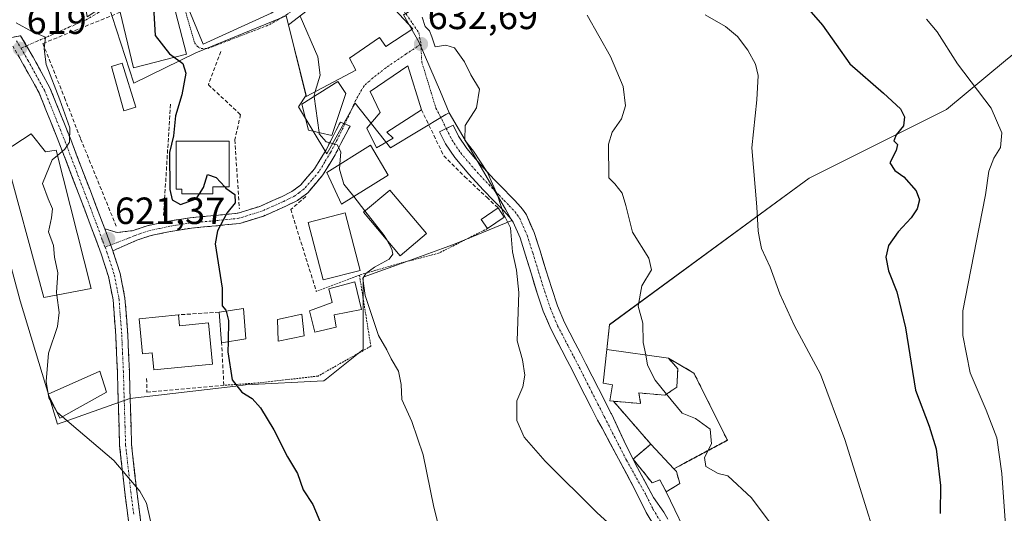
# Model space of a CAD drawing. Units: metres. Extents: x 579944 to 583374, y 4747404 to 4749758.
# Drawn here: x 580085 to 580345, y 4748446 to 4748576 of the extents above; entities that cross this region are included whole.
import ezdxf
from ezdxf.enums import TextEntityAlignment as Align

# ---------------------------------------------------------------- set-up
doc = ezdxf.new("R2010")
doc.units = ezdxf.units.M
doc.header["$MEASUREMENT"] = 0
for name, pattern in [('TRAZO_Y_PUNTO', [1, 0.5, -0.25, 0, -0.25]), ('TRAZOS', [0.75, 0.5, -0.25]), ('TRAZOSX2', [1.5, 1, -0.5])]:
    doc.linetypes.add(name, pattern=pattern)
for name, color, linetype, lineweight in [('Alambrada', 19, 'TRAZOS', 0), ('Camino', 19, 'TRAZOSX2', 0), ('Camino Cxs', 19, 'Continuous', 0), ('Camino eje', 19, 'TRAZO_Y_PUNTO', 0), ('Carátula', 7, 'Continuous', 5), ('Cementerio', 135, 'TRAZOSX2', 0), ('Cementerio Cxs', 135, 'Continuous', 0), ('Curva de nivel maestra', 36, 'Continuous', 30), ('Curva de nivel normal', 36, 'Continuous', 0), ('Edificación', 1, 'Continuous', 13), ('Edificación Cxs', 1, 'Continuous', 13), ('Edificación ligera', 1, 'Continuous', 0), ('Edificación ligera Cxs', 1, 'Continuous', 0), ('Edificación religiosa', 2, 'Continuous', 13), ('Edificación religiosa Cxs', 2, 'Continuous', 13), ('Muro lineal', 1, 'TRAZOSX2', 13), ('Núcleo urbano CxS', 19, 'Continuous', 0), ('Obra de contención lineal', 1, 'TRAZOSX2', 13), ('Pastizal CxS', 92, 'Continuous', 0), ('Pista', 135, 'Continuous', 13), ('Pista Cxs', 135, 'Continuous', 0), ('Pista eje', 135, 'TRAZO_Y_PUNTO', 0), ('Prado CxS', 92, 'Continuous', 0), ('Punto de cota en terreno', 7, 'Continuous', 0), ('Rótulo de punto de cota en terreno', 19, 'Continuous', 0), ('Seto lineal', 92, 'TRAZOSX2', 0), ('Vía urbana eje', 5, 'TRAZO_Y_PUNTO', 0)]:
    doc.layers.add(name, color=color, linetype=linetype, lineweight=lineweight)
doc.styles.add('Arial', font='txt', dxfattribs={"height": 0.2})

# ---------------------------------------------------------------- blocks, each defined once
blk = doc.blocks.new('*U153')
at = {"layer": 'Prado CxS', "color": 92, "linetype": 'Continuous', "lineweight": 0}
for points in [[(580068.3307, 4748565.1351, 617.755), (580085.4073, 4748501.9997, 618.7479), (580095.2417, 4748469.3951, 619.3178), (580114.3863, 4748476.1249, 622.4122), (580142.3559, 4748479.4409, 624.9592), (580144.9219, 4748479.7453, 625.1205), (580165.6229, 4748480.7817, 627.8821), (580166.2987, 4748481.3221, 628.0977), (580175.9733, 4748489.0595, 629.4102), (580175.9733, 4748489.9863, 629.426), (580175.9733, 4748503.3427, 630.2757), (580175.9733, 4748508.2085, 630.3631), (580188.2035, 4748512.6325, 631.6564), (580196.9969, 4748515.8133, 632.512), (580200.2953, 4748517.0063, 632.7672), (580215.3031, 4748523.2157, 635.2871), (580213.5849, 4748526.1691, 635.2397), (580206.8935, 4748537.6699, 634.8861), (580198.7427, 4748551.6789, 634.4279), (580196.3931, 4748557.1515, 634.1474), (580190.7887, 4748570.2053, 633.8588), (580186.6967, 4748577.5165, 633.0622)], [(580345.6915, 4748565.4545, 657.3664), (580330.1325, 4748552.4881, 652.3192), (580293.8279, 4748534.3375, 648.6366), (580241.124, 4748495.6566, 639.4349), (580240.3501, 4748489.1201, 639.2976), (580239.4201, 4748480.1801, 639.029), (580241.9201, 4748479.7501, 639.4089), (580241.2101, 4748475.4901, 638.9942), (580242.1401, 4748475.4101, 639.0814), (580252.0201, 4748464.0701, 638.9952), (580247.3101, 4748460.1501, 637.6728), (580252.3701, 4748453.8201, 637.4964), (580254.3701, 4748454.6901, 637.7741), (580256.1001, 4748451.5001, 637.4697), (580269.5923, 4748423.2989, 636.6868), (580292.3883, 4748423.2985, 639.8), (580321.2207, 4748394.5673, 643.0817), (580374.1479, 4748369.6711, 649.8109)]]:
    blk.add_polyline3d(points, dxfattribs=at)
blk = doc.blocks.new('*U256')
at = {"layer": 'Curva de nivel normal', "color": 36, "linetype": 'Continuous', "lineweight": 0}
blk.add_polyline3d([(580346.25, 4748435.27, 655), (580344.72, 4748456.33, 655), (580343.42, 4748465.77, 655), (580340.64, 4748473.02, 655), (580336.37, 4748482.89, 655), (580334.41, 4748492.79, 655), (580334.48, 4748499.28, 655), (580338.72, 4748521.4, 655), (580340.43, 4748529.98, 655), (580341.35, 4748536.27, 655), (580342.65, 4748539.65, 655), (580344.41, 4748542.44, 655), (580344.76, 4748546.39, 655), (580341.92, 4748552.87, 655), (580333.02, 4748564.57, 655), (580327.68, 4748573.09, 655), (580324.84, 4748576.39, 655)], dxfattribs=at)
blk = doc.blocks.new('*U266')
at = {"layer": 'Curva de nivel maestra', "color": 36, "linetype": 'Continuous', "lineweight": 30}
blk.add_polyline3d([(580292.54, 4748580.4, 650), (580297.39, 4748574.77, 650), (580304.6, 4748564.56, 650), (580313.48, 4748556.86, 650), (580317.96, 4748552.67, 650), (580319.04, 4748550.62, 650), (580318.77, 4748548.21, 650), (580316.84, 4748545.84, 650), (580316.23, 4748544.28, 650), (580317.22, 4748543.24, 650), (580316.82, 4748541.67, 650), (580315.15, 4748538.4, 650), (580316.45, 4748536.37, 650), (580318.86, 4748534.75, 650), (580322.12, 4748531.04, 650), (580322.96, 4748528.66, 650), (580322.42, 4748526.29, 650), (580320.77, 4748523.86, 650), (580317.38, 4748520.22, 650), (580314.83, 4748516.56, 650), (580314.11, 4748513.52, 650), (580314.84, 4748509.88, 650), (580317, 4748504.37, 650), (580319.28, 4748494.8, 650), (580321.97, 4748478.32, 650), (580325.51, 4748468.86, 650), (580327.38, 4748462.86, 650), (580328.56, 4748453.16, 650), (580328.48, 4748445.74, 650)], dxfattribs=at)
blk = doc.blocks.new('5PATER')
at = {"layer": 'Carátula', "linetype": 'Continuous', "lineweight": 5}
h = blk.add_hatch(color=250, dxfattribs=at)
edge = h.paths.add_edge_path()
edge.add_ellipse((0, 0.01), major_axis=(-1.33, -1.34), ratio=0.999422, start_angle=0, end_angle=360)

msp = doc.modelspace()

# ---------------------------------------------------------------- linework, layer by layer
at = {"layer": 'Alambrada', "color": 19, "linetype": 'TRAZOS', "lineweight": 0}
for points in [[(580208.85, 4748521.06, 633.27), (580195.93, 4748514.54, 632.18), (580188.96, 4748512.72, 631.4), (580186.53, 4748512.11, 631.04), (580175, 4748508.77, 629.82)], [(580175, 4748508.77, 629.82), (580178.03, 4748489.96, 629.2), (580164.07, 4748482.07, 627.25), (580148.29, 4748480.25, 625.38), (580139.19, 4748479.64, 624.53)], [(580175, 4748508.77, 629.82), (580163.62, 4748504.44, 628.6)]]:
    msp.add_polyline3d(points, dxfattribs=at)
at = {"layer": 'Camino', "color": 19, "linetype": 'TRAZOSX2', "lineweight": 0}
for points in [[(580083.83, 4748571.7), (580085.48, 4748572.03), (580087.05, 4748569.33)], [(580114.64, 4748438.97), (580113.01, 4748451.33), (580111.65, 4748463.73), (580111.34, 4748473.49), (580111.05, 4748483.26), (580110.64, 4748492.74), (580109.92, 4748502.22), (580108.71, 4748508.4), (580106.75, 4748514.41), (580103.89, 4748522.15), (580100.97, 4748529.87), (580095.79, 4748543.42), (580090.37, 4748556.91), (580086.03, 4748564.78), (580083.4, 4748569.3)], [(580087.05, 4748569.33), (580088.79, 4748566.34), (580093.24, 4748558.27), (580098.74, 4748544.58), (580103.93, 4748530.99), (580106.86, 4748523.26), (580107.71, 4748520.96)], [(580107.71, 4748520.96), (580111, 4748520), (580115.23, 4748520.53), (580118.93, 4748521.81), (580124.62, 4748523.01), (580130.3, 4748523.93), (580136.78, 4748524.49), (580142.89, 4748525.13), (580148.67, 4748526.93), (580154.42, 4748529.47), (580157.19, 4748530.86), (580159.47, 4748532.54), (580163.15, 4748536.84), (580166.19, 4748541.85), (580169.57, 4748548.43), (580169.99, 4748549.19), (580171.19, 4748548.7)], [(580171.19, 4748548.7), (580172.57, 4748548.14), (580172.01, 4748547.18), (580168.59, 4748540.51), (580165.38, 4748535.23), (580161.35, 4748530.51), (580158.63, 4748528.5), (580155.59, 4748526.99), (580149.64, 4748524.35), (580143.45, 4748522.43), (580137.05, 4748521.75), (580130.64, 4748521.2), (580125.13, 4748520.31), (580119.67, 4748519.15), (580116.22, 4748517.96), (580113.05, 4748516.61), (580109.83, 4748515.17)], [(580109.83, 4748515.17), (580111.78, 4748509.2), (580113.06, 4748502.64), (580113.8, 4748492.93), (580114.22, 4748483.38), (580114.51, 4748473.59), (580114.82, 4748463.96), (580116.16, 4748451.71), (580117.81, 4748439.23)]]:
    msp.add_lwpolyline(points, dxfattribs=at)
at = {"layer": 'Camino Cxs', "color": 19, "linetype": 'Continuous', "lineweight": 0}
msp.add_lwpolyline([(580107.71, 4748520.96), (580109.83, 4748515.17)], dxfattribs=at)
msp.add_lwpolyline([(580107.71, 4748520.96), (580109.83, 4748515.17)], dxfattribs=at)
for points in [[(580082.2, 4748571.37, 618.97), (580085.48, 4748572.03, 619.37), (580087.14, 4748569.19, 619.13), (580088.79, 4748566.34, 619.25), (580091.02, 4748562.31, 619.32), (580093.24, 4748558.27, 619.71), (580095.07, 4748553.71, 619.68), (580096.91, 4748549.14, 619.78), (580098.74, 4748544.58, 620.29), (580100.47, 4748540.05, 620.45), (580102.2, 4748535.52, 620.53), (580103.93, 4748530.99, 620.81), (580105.4, 4748527.13, 620.79), (580106.86, 4748523.26, 620.99), (580107.71, 4748520.96, 621.19), (580107.71, 4748520.96, 621.19), (580108.77, 4748518.07, 621.32), (580109.83, 4748515.17, 621.44), (580110.81, 4748512.19, 621.55), (580111.78, 4748509.2, 621.76), (580112.42, 4748505.92, 622.1), (580113.06, 4748502.64, 622.38), (580113.43, 4748497.79, 622.38), (580113.8, 4748492.93, 622.2), (580114.01, 4748488.16, 622.19), (580114.22, 4748483.38, 622.11), (580114.37, 4748478.49, 621.92), (580114.51, 4748473.59, 621.92), (580114.67, 4748468.78, 621.53), (580114.82, 4748463.96, 621), (580115.27, 4748459.88, 620.61), (580115.71, 4748455.79, 620.22), (580116.16, 4748451.71, 619.84), (580116.71, 4748447.55, 619.5), (580117.26, 4748443.39, 619.25)], [(580114.1, 4748443.09, 618.74), (580113.55, 4748447.21, 619.01), (580113.01, 4748451.33, 619.34), (580112.56, 4748455.46, 619.73), (580112.1, 4748459.6, 620.15), (580111.65, 4748463.73, 620.63), (580111.5, 4748468.61, 621.22), (580111.34, 4748473.49, 621.63), (580111.2, 4748478.38, 621.69), (580111.05, 4748483.26, 621.99), (580110.85, 4748488, 622), (580110.64, 4748492.74, 621.87), (580110.28, 4748497.48, 621.8), (580109.92, 4748502.22, 621.8), (580109.32, 4748505.31, 621.7), (580108.71, 4748508.4, 621.51), (580107.73, 4748511.41, 621.39), (580106.75, 4748514.41, 621.29), (580105.32, 4748518.28, 621.06), (580103.89, 4748522.15, 620.84), (580102.43, 4748526.01, 620.7), (580100.97, 4748529.87, 620.51), (580099.24, 4748534.39, 620.43), (580097.52, 4748538.9, 620.43), (580095.79, 4748543.42, 619.56), (580093.98, 4748547.92, 619.55), (580092.18, 4748552.41, 619.51), (580090.37, 4748556.91, 619.27), (580088.2, 4748560.85, 619.09), (580086.03, 4748564.78, 618.87), (580084.72, 4748567.04, 618.77)]]:
    msp.add_polyline3d(points, dxfattribs=at)
msp.add_polyline3d([(580109.83, 4748515.17, 621.44), (580108.77, 4748518.07, 621.32), (580107.71, 4748520.96, 621.19), (580111, 4748520, 621.53), (580115.23, 4748520.53, 622), (580118.93, 4748521.81, 622.43), (580121.78, 4748522.41, 622.72), (580124.62, 4748523.01, 623.26), (580127.46, 4748523.47, 623.72), (580130.3, 4748523.93, 624.17), (580133.54, 4748524.21, 624.52), (580136.78, 4748524.49, 624.77), (580139.84, 4748524.81, 624.93), (580142.89, 4748525.13, 625.43), (580145.78, 4748526.03, 626.59), (580148.67, 4748526.93, 627.37), (580151.55, 4748528.2, 627.68), (580154.42, 4748529.47, 627.99), (580157.19, 4748530.86, 628.38), (580159.47, 4748532.54, 628.73), (580161.31, 4748534.69, 629), (580163.15, 4748536.84, 629.22), (580164.67, 4748539.35, 629.39), (580166.19, 4748541.85, 629.66), (580167.88, 4748545.14, 630.05), (580169.57, 4748548.43, 630.38), (580169.99, 4748549.19, 630.44), (580172.57, 4748548.14, 630.74), (580172.01, 4748547.18, 630.52), (580170.3, 4748543.85, 630.09), (580168.59, 4748540.51, 629.81), (580166.99, 4748537.87, 629.4), (580165.38, 4748535.23, 629.23), (580163.37, 4748532.87, 629), (580161.35, 4748530.51, 628.6), (580158.63, 4748528.5, 628.16), (580155.59, 4748526.99, 627.91), (580152.62, 4748525.67, 627.71), (580149.64, 4748524.35, 627.16), (580146.55, 4748523.39, 626.17), (580143.45, 4748522.43, 625.76), (580140.25, 4748522.09, 625.26), (580137.05, 4748521.75, 624.97), (580133.85, 4748521.48, 624.62), (580130.64, 4748521.2, 624.27), (580127.89, 4748520.76, 623.96), (580125.13, 4748520.31, 623.53), (580122.4, 4748519.73, 622.96), (580119.67, 4748519.15, 622.53), (580116.22, 4748517.96, 622.12), (580113.05, 4748516.61, 621.78), (580109.83, 4748515.17, 621.44)], close=True, dxfattribs=at)
at = {"layer": 'Camino eje', "color": 19, "linetype": 'TRAZO_Y_PUNTO', "lineweight": 0}
for points in [[(580084.42, 4748570.7), (580085.59, 4748568.69)], [(580085.59, 4748568.69), (580087.41, 4748565.56), (580091.81, 4748557.59), (580097.27, 4748544), (580099.86, 4748537.21), (580102.45, 4748530.43), (580103.91, 4748526.57), (580105.38, 4748522.71), (580107.23, 4748517.69), (580107.79, 4748516.14)], [(580171.19, 4748548.7), (580169.1, 4748544.52), (580167.39, 4748541.18), (580165.87, 4748538.68), (580164.27, 4748536.04), (580162.43, 4748533.89), (580160.41, 4748531.53), (580159.05, 4748530.52), (580157.91, 4748529.68), (580156.39, 4748528.93), (580155.01, 4748528.23), (580152.13, 4748526.96), (580149.16, 4748525.64), (580146.27, 4748524.74), (580143.17, 4748523.78), (580139.97, 4748523.44), (580136.92, 4748523.12), (580130.47, 4748522.57), (580124.88, 4748521.66), (580122.15, 4748521.08), (580119.3, 4748520.48), (580115.73, 4748519.25), (580114.14, 4748518.57), (580109.27, 4748516.71)], [(580109.27, 4748516.71), (580107.79, 4748516.14)], [(580107.79, 4748516.14), (580108.29, 4748514.79), (580110.25, 4748508.8), (580110.89, 4748505.52), (580111.49, 4748502.43), (580112.22, 4748492.84), (580112.43, 4748488.06), (580112.64, 4748483.32), (580112.93, 4748473.54), (580113.08, 4748468.73), (580113.24, 4748463.85), (580114.59, 4748451.52), (580115.4, 4748445.34)]]:
    msp.add_lwpolyline(points, dxfattribs=at)
at = {"layer": 'Cementerio', "color": 135, "linetype": 'TRAZOSX2', "lineweight": 0}
msp.add_polyline3d([(580256.1, 4748451.5, 637.61), (580259.68, 4748453.65, 638.31), (580258.77, 4748456.86, 638.9), (580258.1, 4748457.57, 639.01), (580272.25, 4748465.11, 640.78), (580263.39, 4748482.86, 641.3), (580256.64, 4748486.79, 640.71), (580259.15, 4748484.02, 640.94), (580258.89, 4748479.16, 640.33), (580255.71, 4748477.02, 639.99), (580248.8, 4748477.62, 639.57), (580249.3, 4748474.81, 639.69), (580242.14, 4748475.41, 638.85), (580252.02, 4748464.07, 639.28), (580247.31, 4748460.15, 637.91), (580252.37, 4748453.82, 637.54), (580254.37, 4748454.69, 637.91), (580256.1, 4748451.5, 637.61)], dxfattribs=at)
at = {"layer": 'Cementerio Cxs', "color": 135, "linetype": 'Continuous', "lineweight": 0}
msp.add_polyline3d([(580256.1, 4748451.5, 637.61), (580254.37, 4748454.69, 637.91), (580252.37, 4748453.82, 637.54), (580247.31, 4748460.15, 637.91), (580252.02, 4748464.07, 639.28), (580242.14, 4748475.41, 638.85), (580249.3, 4748474.81, 639.69), (580248.8, 4748477.62, 639.57), (580255.71, 4748477.02, 639.99), (580258.89, 4748479.16, 640.33), (580259.15, 4748484.02, 640.94), (580256.64, 4748486.79, 640.71), (580263.39, 4748482.86, 641.3), (580272.25, 4748465.11, 640.78), (580258.1, 4748457.57, 639.01), (580258.77, 4748456.86, 638.9), (580259.68, 4748453.65, 638.31), (580256.1, 4748451.5, 637.61)], close=True, dxfattribs=at)
at = {"layer": 'Curva de nivel maestra', "color": 36, "linetype": 'Continuous', "lineweight": 30}
for points in [[(580121.63, 4748581.89, 625), (580120.73, 4748578.1, 625), (580121.06, 4748572.09, 625), (580124.86, 4748567.22, 625), (580126.1, 4748566.33, 625)], [(580126.1, 4748566.33, 625), (580128.35, 4748564.71, 625), (580129.12, 4748562.15, 625), (580128.09, 4748556.38, 625), (580126.4, 4748550.84, 625), (580125.89, 4748545.59, 625), (580124.86, 4748541.16, 625), (580124.93, 4748531.37, 625), (580125.57, 4748528.69, 625), (580127.69, 4748527.44, 625), (580131.87, 4748528.88, 625), (580132.72, 4748530.23, 625)], [(580132.72, 4748530.23, 625), (580133.8, 4748531.94, 625), (580134.86, 4748535.34, 625), (580137.17, 4748534.57, 625), (580139.45, 4748532.05, 625)], [(580139.45, 4748532.05, 625), (580139.72, 4748531.75, 625), (580142.08, 4748530.02, 625), (580142.18, 4748527.82, 625), (580139.95, 4748525.09, 625), (580137.47, 4748520.48, 625), (580136.88, 4748517.06, 625), (580138.71, 4748505.32, 625), (580138.77, 4748500.62, 625), (580139.74, 4748499.45, 625), (580139.79, 4748499.25, 625)], [(580139.79, 4748499.25, 625), (580140.42, 4748496.76, 625), (580140.32, 4748491.14, 625)], [(580140.32, 4748491.14, 625), (580140.28, 4748488.52, 625), (580141.38, 4748481.1, 625), (580143.96, 4748477.84, 625), (580146.64, 4748476.13, 625), (580148.88, 4748473.65, 625), (580152.43, 4748467.83, 625), (580156, 4748460.7, 625), (580158.64, 4748456.34, 625), (580160.17, 4748452.04, 625), (580162.74, 4748448.1, 625), (580167.13, 4748437.69, 625)]]:
    msp.add_polyline3d(points, dxfattribs=at)
at = {"layer": 'Curva de nivel normal', "color": 36, "linetype": 'Continuous', "lineweight": 0}
for points in [[(580159.31, 4748577.22, 630), (580164.04, 4748566.42, 630), (580164.66, 4748561.58, 630), (580163.35, 4748557.27, 630)], [(580191.6, 4748576.97, 635), (580192.42, 4748574.45, 635), (580193.56, 4748573.3, 635), (580194.18, 4748571.72, 635), (580195.04, 4748569.12, 635), (580197.84, 4748569.54, 635), (580200.11, 4748568.81, 635), (580202.74, 4748565.11, 635), (580204.48, 4748561.67, 635), (580206.78, 4748557.9, 635), (580205.96, 4748552.98, 635), (580202.95, 4748548.3, 635), (580202.82, 4748544.38, 635), (580205.14, 4748541.55, 635), (580208.88, 4748535.91, 635), (580211.5, 4748529.88, 635), (580213.09, 4748524.97, 635), (580214.96, 4748521.24, 635), (580215.48, 4748514.87, 635), (580216.48, 4748510.07, 635), (580217.14, 4748504.19, 635), (580216.7, 4748491.41, 635), (580218.08, 4748486.38, 635), (580218.74, 4748482.35, 635), (580218.18, 4748479.22, 635), (580216.64, 4748475.53, 635), (580216.58, 4748470.3, 635), (580218.53, 4748465.9, 635), (580224.09, 4748459.6, 635), (580237.83, 4748445.96, 635), (580249.88, 4748435.01, 635)], [(580235.17, 4748577.44, 640), (580241.36, 4748566.52, 640), (580244.74, 4748558.6, 640), (580245.3, 4748553.51, 640), (580244.28, 4748550.02, 640), (580241.77, 4748546.56, 640), (580240.82, 4748543.39, 640), (580240.89, 4748534.45, 640), (580242.5, 4748532.91, 640), (580244.4, 4748530.37, 640), (580245.4, 4748527.16, 640), (580247.18, 4748520.08, 640), (580251.52, 4748513.23, 640), (580252.19, 4748510.12, 640), (580249.59, 4748505.92, 640), (580248.63, 4748500.52, 640), (580249.93, 4748496.04, 640), (580250.02, 4748490.94, 640), (580250.65, 4748487.65, 640)], [(580266.36, 4748577.5, 645), (580271.76, 4748574.44, 645), (580274.87, 4748571.86, 645), (580277.68, 4748568.19, 645), (580279.63, 4748564.52, 645), (580280.4, 4748561.52, 645), (580280.04, 4748555.08, 645), (580278.71, 4748542.42, 645), (580280.06, 4748526.77, 645), (580280.33, 4748520.37, 645), (580280.75, 4748518.42, 645), (580281.26, 4748515.79, 645), (580283.56, 4748510.88, 645), (580286.12, 4748503.84, 645), (580290, 4748495.37, 645), (580296.85, 4748482.56, 645), (580303.28, 4748465.32, 645), (580316.23, 4748423.94, 645)], [(580084.28, 4748575.42, 620), (580088.44, 4748573.16, 620), (580092.02, 4748571.64, 620), (580091.73, 4748568.52, 620), (580092.28, 4748564.45, 620), (580095.84, 4748555.1, 620), (580098.45, 4748547.66, 620), (580098.38, 4748543.93, 620), (580097.18, 4748542.04, 620), (580095.23, 4748540.39, 620)], [(580163.35, 4748557.27, 630), (580163.02, 4748556.19, 630), (580163.05, 4748555.98, 630)], [(580163.05, 4748555.98, 630), (580164.34, 4748546.44, 630)], [(580164.34, 4748546.44, 630), (580164.38, 4748546.12, 630), (580166.26, 4748543.96, 630), (580169.11, 4748543.17, 630), (580170.09, 4748541.37, 630), (580169.87, 4748538.09, 630)], [(580095.23, 4748540.39, 620), (580093.82, 4748539.19, 620), (580091.24, 4748532.96, 620), (580092.8, 4748528.94, 620), (580093.95, 4748526.3, 620), (580093.67, 4748523.86, 620), (580092.83, 4748520.23, 620), (580094.16, 4748516.59, 620), (580094.44, 4748513.47, 620), (580095.32, 4748509.36, 620), (580095, 4748504.12, 620), (580095.08, 4748503.48, 620)], [(580169.87, 4748538.09, 630), (580169.79, 4748536.79, 630), (580170.91, 4748532.78, 630), (580173.49, 4748529.5, 630)], [(580173.49, 4748529.5, 630), (580176.47, 4748525.72, 630)], [(580176.47, 4748525.72, 630), (580181.56, 4748519.26, 630), (580182.23, 4748518.06, 630)], [(580182.23, 4748518.06, 630), (580183.56, 4748515.65, 630), (580183.83, 4748514.3, 630), (580182.84, 4748512.96, 630), (580178.95, 4748510.83, 630), (580176.72, 4748509.21, 630), (580175.93, 4748507.88, 630), (580176.54, 4748503.41, 630), (580180.03, 4748492.78, 630), (580182.26, 4748488.97, 630), (580183.44, 4748486.63, 630), (580185.36, 4748483.39, 630), (580186.02, 4748479.87, 630), (580186.25, 4748475.87, 630), (580188.84, 4748470.11, 630), (580191.81, 4748461.22, 630), (580194.65, 4748447.45, 630), (580198.33, 4748432.7, 630)], [(580095.08, 4748503.48, 620), (580095.69, 4748498.87, 620), (580095.24, 4748495.19, 620), (580092.87, 4748488.12, 620), (580092.22, 4748480.61, 620), (580092.93, 4748476.29, 620), (580094.67, 4748473.35, 620)], [(580250.65, 4748487.65, 640), (580251.16, 4748484.94, 640), (580253.16, 4748480.98, 640), (580256.15, 4748477.32, 640)], [(580256.15, 4748477.32, 640), (580260.25, 4748472.29, 640), (580263.79, 4748470.83, 640), (580267.69, 4748468.05, 640), (580268.08, 4748464.19, 640), (580266.22, 4748460.52, 640), (580266.54, 4748458.13, 640), (580269.81, 4748456.29, 640), (580272.35, 4748455.73, 640), (580278.57, 4748449.86, 640), (580283.28, 4748443.64, 640)], [(580094.67, 4748473.35, 620), (580095.16, 4748472.53, 620), (580096.56, 4748471.33, 620)], [(580096.56, 4748471.33, 620), (580110.1, 4748459.8, 620), (580117.02, 4748451.66, 620), (580118.76, 4748448.46, 620), (580120.73, 4748439.81, 620)]]:
    msp.add_polyline3d(points, dxfattribs=at)
at = {"layer": 'Edificación', "color": 1, "linetype": 'Continuous', "lineweight": 13}
for points in [[(580151.73, 4748578, 628.91), (580133.73, 4748569.75, 625.72), (580127.62, 4748584.56, 625.79), (580147.21, 4748593.26, 629), (580141.71, 4748600.38, 629.02), (580139.46, 4748607.61, 629.67), (580152.6, 4748615.72, 631.39), (580158.01, 4748611.01, 632.23), (580168.17, 4748596.74, 632.89), (580158.64, 4748590.36, 631.38), (580162.46, 4748584.81, 631.07), (580151.73, 4748578, 628.91)], [(580189.14, 4748573.88, 633.7), (580181.98, 4748569.19, 631.88), (580180.28, 4748571.58, 632.07), (580172.35, 4748566.07, 630.88), (580174.07, 4748562.88, 630.84), (580160.9, 4748555.99, 629.64), (580156.28, 4748574.89, 629.28), (580174.89, 4748589.25, 633.07), (580189.14, 4748573.88, 633.7)], [(580129.36, 4748567.18, 625.27), (580115.28, 4748563.51, 623.67), (580111.8, 4748578.23, 623.24), (580111.57, 4748579.19, 623.27), (580125.23, 4748582.85, 625.37), (580129.36, 4748567.18, 625.27)], [(580183.94, 4748544.94, 631.61), (580179.55, 4748542.38, 631.33), (580176.96, 4748547.57, 631.61), (580180.48, 4748551.73, 631.38), (580177.89, 4748557.32, 630.97), (580187.8, 4748564.1, 632.18), (580191.41, 4748552.47, 633.01), (580182.26, 4748546.51, 631.57), (580183.94, 4748544.94, 631.61)], [(580171.42, 4748556.72, 630.66), (580167.71, 4748545.65, 630.08), (580161.58, 4748547.09, 629.62), (580159.76, 4748553.93, 629.46), (580169.3, 4748559.89, 630.5), (580171.42, 4748556.72, 630.66)], [(580088.26, 4748546.07, 619.2), (580092.05, 4748541.32, 619.43), (580094.87, 4748541.81, 619.72), (580104.1, 4748505.22, 621.3), (580091.62, 4748502.81, 619.39), (580081.12, 4748541.38, 618.36), (580088.26, 4748546.07, 619.2)], [(580136.31, 4748532.05, 624.89), (580136.31, 4748530.23, 624.63), (580128.12, 4748530.23, 625.07), (580128.12, 4748531.45, 625.13), (580126.6, 4748531.45, 625.15), (580126.6, 4748544.19, 625.28), (580140.56, 4748544.19, 626.1), (580140.56, 4748532.05, 625.65), (580136.31, 4748532.05, 624.89)], [(580182.62, 4748535.17, 631.47), (580170.28, 4748527.51, 629.5), (580166.39, 4748535.9, 629.29), (580177.92, 4748543.14, 631.1), (580182.62, 4748535.17, 631.47)], [(580192.73, 4748519.71, 632.06), (580185.77, 4748513.85, 630.8), (580176.06, 4748525.38, 629.8), (580183.02, 4748531.24, 631.45), (580192.73, 4748519.71, 632.06)], [(580175.19, 4748510.01, 629.79), (580165.44, 4748507.47, 629.08), (580161.5, 4748522.65, 627.71), (580171.25, 4748525.18, 629.49), (580175.19, 4748510.01, 629.79)], [(580168.85, 4748495.04, 628.75), (580163.21, 4748493.66, 628.3), (580161.82, 4748499.29, 628.35), (580167.83, 4748501.49, 628.97), (580166.92, 4748505.12, 629.14), (580173.76, 4748506.94, 629.66), (580175.6, 4748499.71, 629.43), (580168.35, 4748498.26, 628.84), (580168.85, 4748495.04, 628.75)], [(580145.04, 4748491.88, 625.69), (580138.58, 4748490.87, 624.61), (580137.92, 4748498.96, 624.73), (580144.38, 4748499.97, 625.77), (580145.04, 4748491.88, 625.69)], [(580127.17, 4748498.26, 623.68), (580127.45, 4748495.36, 623.46), (580135.13, 4748496.11, 624.12), (580136.2, 4748485.23, 623.7), (580120.73, 4748483.72, 622.78), (580120.25, 4748488.24, 622.61), (580117.7, 4748487.99, 622.37), (580116.79, 4748497.24, 622.84), (580127.17, 4748498.26, 623.68)], [(580160.4, 4748492.75, 627.9), (580153.56, 4748491.32, 626.75), (580153.39, 4748496.99, 627.02), (580159.82, 4748498.41, 628.09), (580160.4, 4748492.75, 627.9)], [(580108.19, 4748477.79, 621.44), (580095.82, 4748470.92, 619.59), (580092.8, 4748477.32, 619.4), (580106.39, 4748483.4, 621.3), (580108.19, 4748477.79, 621.44)], [(580258.77, 4748456.86, 638.9), (580259.68, 4748453.65, 638.31), (580256.1, 4748451.5, 637.61), (580254.37, 4748454.69, 637.91), (580252.37, 4748453.82, 637.54), (580247.31, 4748460.15, 637.91), (580252.02, 4748464.07, 639.28), (580258.1, 4748457.57, 639.01), (580258.77, 4748456.86, 638.9)]]:
    msp.add_polyline3d(points, dxfattribs=at)
at = {"layer": 'Edificación Cxs', "color": 1, "linetype": 'Continuous', "lineweight": 13}
for points in [[(580151.73, 4748578, 628.91), (580133.73, 4748569.75, 625.72), (580127.62, 4748584.56, 625.79), (580147.21, 4748593.26, 629), (580141.71, 4748600.38, 629.02), (580139.46, 4748607.61, 629.67), (580152.6, 4748615.72, 631.39), (580158.01, 4748611.01, 632.23), (580168.17, 4748596.74, 632.89), (580158.64, 4748590.36, 631.38), (580162.46, 4748584.81, 631.07), (580151.73, 4748578, 628.91)], [(580189.14, 4748573.88, 633.7), (580181.98, 4748569.19, 631.88), (580180.28, 4748571.58, 632.07), (580172.35, 4748566.07, 630.88), (580174.07, 4748562.88, 630.84), (580160.9, 4748555.99, 629.64), (580156.28, 4748574.89, 629.28), (580174.89, 4748589.25, 633.07), (580189.14, 4748573.88, 633.7)], [(580129.36, 4748567.18, 625.27), (580115.28, 4748563.51, 623.67), (580111.8, 4748578.23, 623.24), (580111.57, 4748579.19, 623.27), (580125.23, 4748582.85, 625.37), (580129.36, 4748567.18, 625.27)], [(580183.94, 4748544.94, 631.61), (580179.55, 4748542.38, 631.33), (580176.96, 4748547.57, 631.61), (580180.48, 4748551.73, 631.38), (580177.89, 4748557.32, 630.97), (580187.8, 4748564.1, 632.18), (580191.41, 4748552.47, 633.01), (580182.26, 4748546.51, 631.57), (580183.94, 4748544.94, 631.61)], [(580171.42, 4748556.72, 630.66), (580167.71, 4748545.65, 630.08), (580161.58, 4748547.09, 629.62), (580159.76, 4748553.93, 629.46), (580169.3, 4748559.89, 630.5), (580171.42, 4748556.72, 630.66)], [(580088.26, 4748546.07, 619.2), (580092.05, 4748541.32, 619.43), (580094.87, 4748541.81, 619.72), (580104.1, 4748505.22, 621.3), (580091.62, 4748502.81, 619.39), (580081.12, 4748541.38, 618.36), (580088.26, 4748546.07, 619.2)], [(580136.31, 4748532.05, 624.89), (580136.31, 4748530.23, 624.63), (580128.12, 4748530.23, 625.07), (580128.12, 4748531.45, 625.13), (580126.6, 4748531.45, 625.15), (580126.6, 4748544.19, 625.28), (580140.56, 4748544.19, 626.1), (580140.56, 4748532.05, 625.65), (580136.31, 4748532.05, 624.89)], [(580182.62, 4748535.17, 631.47), (580170.28, 4748527.51, 629.5), (580166.39, 4748535.9, 629.29), (580177.92, 4748543.14, 631.1), (580182.62, 4748535.17, 631.47)], [(580192.73, 4748519.71, 632.06), (580185.77, 4748513.85, 630.8), (580176.06, 4748525.38, 629.8), (580183.02, 4748531.24, 631.45), (580192.73, 4748519.71, 632.06)], [(580175.19, 4748510.01, 629.79), (580165.44, 4748507.47, 629.08), (580161.5, 4748522.65, 627.71), (580171.25, 4748525.18, 629.49), (580175.19, 4748510.01, 629.79)], [(580168.85, 4748495.04, 628.75), (580163.21, 4748493.66, 628.3), (580161.82, 4748499.29, 628.35), (580167.83, 4748501.49, 628.97), (580166.92, 4748505.12, 629.14), (580173.76, 4748506.94, 629.66), (580175.6, 4748499.71, 629.43), (580168.35, 4748498.26, 628.84), (580168.85, 4748495.04, 628.75)], [(580145.04, 4748491.88, 625.69), (580138.58, 4748490.87, 624.61), (580137.92, 4748498.96, 624.73), (580144.38, 4748499.97, 625.77), (580145.04, 4748491.88, 625.69)], [(580127.17, 4748498.26, 623.68), (580127.45, 4748495.36, 623.46), (580135.13, 4748496.11, 624.12), (580136.2, 4748485.23, 623.7), (580120.73, 4748483.72, 622.78), (580120.25, 4748488.24, 622.61), (580117.7, 4748487.99, 622.37), (580116.79, 4748497.24, 622.84), (580127.17, 4748498.26, 623.68)], [(580160.4, 4748492.75, 627.9), (580153.56, 4748491.32, 626.75), (580153.39, 4748496.99, 627.02), (580159.82, 4748498.41, 628.09), (580160.4, 4748492.75, 627.9)], [(580108.19, 4748477.79, 621.44), (580095.82, 4748470.92, 619.59), (580092.8, 4748477.32, 619.4), (580106.39, 4748483.4, 621.3), (580108.19, 4748477.79, 621.44)], [(580258.77, 4748456.86, 638.9), (580259.68, 4748453.65, 638.31), (580256.1, 4748451.5, 637.61), (580254.37, 4748454.69, 637.91), (580252.37, 4748453.82, 637.54), (580247.31, 4748460.15, 637.91), (580252.02, 4748464.07, 639.28), (580258.1, 4748457.57, 639.01), (580258.77, 4748456.86, 638.9)]]:
    msp.add_polyline3d(points, close=True, dxfattribs=at)
at = {"layer": 'Edificación ligera', "color": 1, "linetype": 'Continuous', "lineweight": 0}
for points in [[(580115.96, 4748553.11, 622.65), (580112.73, 4748552.21, 622.22), (580109.54, 4748563.85, 622.41), (580112.35, 4748564.75, 622.73), (580115.96, 4748553.11, 622.65)], [(580213.28, 4748524.07, 634.54), (580208.85, 4748521.06, 633.27), (580207.22, 4748523.49, 632.66), (580211.67, 4748526.5, 634.6), (580213.28, 4748524.07, 634.54)]]:
    msp.add_polyline3d(points, dxfattribs=at)
at = {"layer": 'Edificación ligera Cxs', "color": 1, "linetype": 'Continuous', "lineweight": 0}
for points in [[(580115.96, 4748553.11, 622.65), (580112.73, 4748552.21, 622.22), (580109.54, 4748563.85, 622.41), (580112.35, 4748564.75, 622.73), (580115.96, 4748553.11, 622.65)], [(580213.28, 4748524.07, 634.54), (580208.85, 4748521.06, 633.27), (580207.22, 4748523.49, 632.66), (580211.67, 4748526.5, 634.6), (580213.28, 4748524.07, 634.54)]]:
    msp.add_polyline3d(points, close=True, dxfattribs=at)
at = {"layer": 'Edificación religiosa', "color": 2, "linetype": 'Continuous', "lineweight": 13}
msp.add_polyline3d([(580258.89, 4748479.16, 640.33), (580255.71, 4748477.02, 639.99), (580248.8, 4748477.62, 639.57), (580249.3, 4748474.81, 639.69), (580242.14, 4748475.41, 638.85), (580241.21, 4748475.49, 638.75), (580241.92, 4748479.75, 639.02), (580239.42, 4748480.18, 638.82), (580240.35, 4748489.12, 639.16), (580256.64, 4748486.79, 640.71), (580259.15, 4748484.02, 640.94), (580258.89, 4748479.16, 640.33)], dxfattribs=at)
at = {"layer": 'Edificación religiosa Cxs', "color": 2, "linetype": 'Continuous', "lineweight": 13}
msp.add_polyline3d([(580258.89, 4748479.16, 640.33), (580255.71, 4748477.02, 639.99), (580248.8, 4748477.62, 639.57), (580249.3, 4748474.81, 639.69), (580242.14, 4748475.41, 638.85), (580241.21, 4748475.49, 638.75), (580241.92, 4748479.75, 639.02), (580239.42, 4748480.18, 638.82), (580240.35, 4748489.12, 639.16), (580256.64, 4748486.79, 640.71), (580259.15, 4748484.02, 640.94), (580258.89, 4748479.16, 640.33)], close=True, dxfattribs=at)
at = {"layer": 'Muro lineal', "color": 1, "linetype": 'TRAZOSX2', "lineweight": 13}
for points in [[(580256.64, 4748486.79, 640.71), (580263.39, 4748482.86, 641.3), (580272.25, 4748465.11, 640.78), (580258.1, 4748457.57, 639.01)], [(580242.14, 4748475.41, 638.85), (580252.02, 4748464.07, 639.28)]]:
    msp.add_polyline3d(points, dxfattribs=at)
at = {"layer": 'Núcleo urbano CxS', "color": 19, "linetype": 'Continuous', "lineweight": 0}
for points in [[(580101.97, 4748717.8, 625.56), (580090.06, 4748705.9, 625.75), (580096.27, 4748697.1, 627.4), (580099.9, 4748684.68, 628.35), (580086.44, 4748678.99, 626.13), (580101.47, 4748662.07, 627.71), (580099.93, 4748630.09, 625.31), (580098.86, 4748603.43, 624.25), (580103.08, 4748576.99, 622.4), (580108.52, 4748580.61, 623.24), (580115.42, 4748559.44, 623.49), (580131.76, 4748567.53, 625.63), (580155.64, 4748577.29, 629.51), (580160.97, 4748556.34, 630.03), (580158.89, 4748553.23, 629.77), (580166.44, 4748540.78, 629.84), (580173.92, 4748554.23, 631.25), (580183.22, 4748542.37, 631.73), (580197.87, 4748551.16, 634.19), (580198.74, 4748551.68, 634.43)], [(580101.97, 4748717.8, 625.56), (580090.06, 4748705.9, 625.75), (580096.27, 4748697.1, 627.4), (580099.9, 4748684.68, 628.35), (580086.44, 4748678.99, 626.13), (580101.47, 4748662.07, 627.71), (580099.93, 4748630.09, 625.31), (580098.86, 4748603.43, 624.25), (580103.08, 4748576.99, 622.4), (580108.52, 4748580.61, 623.24), (580115.42, 4748559.44, 623.49), (580131.76, 4748567.53, 625.63), (580155.64, 4748577.29, 629.51), (580160.97, 4748556.34, 630.03), (580158.89, 4748553.23, 629.77), (580166.44, 4748540.78, 629.84), (580173.92, 4748554.23, 631.25), (580183.22, 4748542.37, 631.73), (580197.87, 4748551.16, 634.19), (580198.74, 4748551.68, 634.43)], [(580215.8, 4748685.97, 644.91), (580212.53, 4748673.82, 645.36), (580240.66, 4748684.68, 649.15), (580248.51, 4748657.89, 652.16), (580251.21, 4748648.69, 651.55), (580242.43, 4748645.55, 649.28), (580255.15, 4748623.61, 648.99), (580228.24, 4748610.68, 643.16), (580232.38, 4748604.46, 642.97), (580186.7, 4748577.52, 633.06), (580190.79, 4748570.21, 633.86), (580196.39, 4748557.15, 634.15), (580198.74, 4748551.68, 634.43)], [(580108.52, 4748580.61, 623.24), (580115.42, 4748559.44, 623.49), (580131.76, 4748567.53, 625.63), (580155.64, 4748577.29, 629.51), (580160.97, 4748556.34, 630.03), (580158.89, 4748553.23, 629.77), (580166.44, 4748540.78, 629.84), (580173.92, 4748554.23, 631.25), (580183.22, 4748542.37, 631.73), (580197.87, 4748551.16, 634.19), (580198.74, 4748551.68, 634.43), (580206.89, 4748537.67, 634.89), (580213.58, 4748526.17, 635.24), (580215.3, 4748523.22, 635.29), (580200.3, 4748517.01, 632.77), (580197, 4748515.81, 632.51), (580188.2, 4748512.63, 631.66), (580175.97, 4748508.21, 630.36), (580175.97, 4748503.34, 630.28), (580175.97, 4748489.99, 629.43), (580175.97, 4748489.06, 629.41), (580166.3, 4748481.32, 628.1), (580165.62, 4748480.78, 627.88), (580144.92, 4748479.75, 625.12), (580142.36, 4748479.44, 624.96), (580114.39, 4748476.12, 622.41), (580095.24, 4748469.4, 619.32), (580095.24, 4748469.4, 619.32), (580085.41, 4748502, 618.75), (580068.33, 4748565.14, 617.76)], [(580186.7, 4748577.52, 633.06), (580190.79, 4748570.21, 633.86), (580196.39, 4748557.15, 634.15), (580198.74, 4748551.68, 634.43), (580197.87, 4748551.16, 634.19), (580183.22, 4748542.37, 631.73), (580173.92, 4748554.23, 631.25), (580166.44, 4748540.78, 629.84), (580166.44, 4748540.78, 629.84), (580158.89, 4748553.23, 629.77), (580160.97, 4748556.34, 630.03), (580155.64, 4748577.29, 629.51), (580131.76, 4748567.53, 625.63), (580115.42, 4748559.44, 623.49), (580108.52, 4748580.61, 623.24)], [(580068.33, 4748565.14, 617.76), (580085.41, 4748502, 618.75), (580095.24, 4748469.4, 619.32), (580114.39, 4748476.12, 622.41), (580142.36, 4748479.44, 624.96), (580144.92, 4748479.75, 625.12), (580165.62, 4748480.78, 627.88), (580166.3, 4748481.32, 628.1), (580175.97, 4748489.06, 629.41), (580175.97, 4748489.99, 629.43), (580175.97, 4748503.34, 630.28), (580175.97, 4748508.21, 630.36), (580188.2, 4748512.63, 631.66), (580197, 4748515.81, 632.51), (580200.3, 4748517.01, 632.77), (580215.3, 4748523.22, 635.29), (580213.58, 4748526.17, 635.24), (580206.89, 4748537.67, 634.89), (580198.74, 4748551.68, 634.43)], [(580242.14, 4748475.41, 639.08), (580249.3, 4748474.81, 639.84), (580248.8, 4748477.62, 639.82), (580255.71, 4748477.02, 639.99), (580258.89, 4748479.16, 640.29), (580259.15, 4748484.02, 640.84), (580256.64, 4748486.79, 640.8), (580263.39, 4748482.86, 641.29), (580272.25, 4748465.11, 640.68), (580258.1, 4748457.57, 638.56), (580258.77, 4748456.86, 638.51), (580259.68, 4748453.65, 638.1), (580256.1, 4748451.5, 637.47)], [(580242.14, 4748475.41, 639.08), (580252.02, 4748464.07, 639), (580247.31, 4748460.15, 637.67), (580252.37, 4748453.82, 637.5), (580254.37, 4748454.69, 637.77), (580256.1, 4748451.5, 637.47)]]:
    msp.add_polyline3d(points, dxfattribs=at)
msp.add_polyline3d([(580256.1, 4748451.5, 637.47), (580254.37, 4748454.69, 637.77), (580252.37, 4748453.82, 637.5), (580247.31, 4748460.15, 637.67), (580252.02, 4748464.07, 639), (580242.14, 4748475.41, 639.08), (580249.3, 4748474.81, 639.84), (580248.8, 4748477.62, 639.82), (580255.71, 4748477.02, 639.99), (580258.89, 4748479.16, 640.29), (580259.15, 4748484.02, 640.84), (580256.64, 4748486.79, 640.8), (580263.39, 4748482.86, 641.29), (580272.25, 4748465.11, 640.68), (580258.1, 4748457.57, 638.56), (580258.77, 4748456.86, 638.51), (580259.68, 4748453.65, 638.1), (580256.1, 4748451.5, 637.47)], close=True, dxfattribs=at)
at = {"layer": 'Obra de contención lineal', "color": 1, "linetype": 'TRAZOSX2', "lineweight": 13}
for points in [[(580111.8, 4748578.23, 623.24), (580091.37, 4748569.97, 619.89), (580097.1, 4748555.68, 620.28)], [(580138.43, 4748567.86, 626.52), (580135.1, 4748559.06, 626.39), (580143.59, 4748551.17, 626.78), (580142.08, 4748544.49, 626.38), (580143.29, 4748526.29, 625.56)], [(580097.1, 4748555.68, 620.28), (580101.35, 4748544.76, 621.09), (580110.76, 4748521.69, 621.59)], [(580125.08, 4748553.9, 624.55), (580123.26, 4748524.47, 623.03)], [(580191.41, 4748552.47, 633.01), (580197.3, 4748540.26, 633.01), (580202.8, 4748534.83, 633.44), (580208.64, 4748529.32, 633.87), (580211.67, 4748526.5, 634.6)], [(580160.82, 4748529.49, 628.45), (580156.87, 4748526.13, 627.96), (580163.62, 4748504.44, 628.6)]]:
    msp.add_polyline3d(points, dxfattribs=at)
at = {"layer": 'Pastizal CxS', "color": 92, "linetype": 'Continuous', "lineweight": 0}
for points in [[(580350.76, 4748648.34, 665.4), (580324.22, 4748647.61, 659.7), (580322.11, 4748648.17, 659.41), (580325.19, 4748642.28, 660.5), (580348.04, 4748598.53, 661.28), (580359.69, 4748576.86, 659.99), (580345.69, 4748565.45, 657.37), (580330.13, 4748552.49, 652.32), (580293.83, 4748534.34, 648.64), (580241.12, 4748495.66, 639.43), (580240.35, 4748489.12, 639.3), (580239.42, 4748480.18, 639.03), (580241.92, 4748479.75, 639.41), (580241.21, 4748475.49, 638.99), (580242.14, 4748475.41, 639.08)], [(580269.59, 4748423.3, 636.69), (580256.1, 4748451.5, 637.47), (580259.68, 4748453.65, 638.1), (580258.77, 4748456.86, 638.51), (580258.1, 4748457.57, 638.56), (580272.25, 4748465.11, 640.68), (580263.39, 4748482.86, 641.29), (580256.64, 4748486.79, 640.8), (580259.15, 4748484.02, 640.84), (580258.89, 4748479.16, 640.29), (580255.71, 4748477.02, 639.99), (580248.8, 4748477.62, 639.82), (580249.3, 4748474.81, 639.84), (580242.14, 4748475.41, 639.08), (580241.21, 4748475.49, 638.99), (580241.92, 4748479.75, 639.41), (580239.42, 4748480.18, 639.03), (580240.35, 4748489.12, 639.3), (580241.12, 4748495.66, 639.43), (580293.83, 4748534.34, 648.64), (580330.13, 4748552.49, 652.32), (580345.69, 4748565.45, 657.37)], [(580242.14, 4748475.41, 639.08), (580249.3, 4748474.81, 639.84), (580248.8, 4748477.62, 639.82), (580255.71, 4748477.02, 639.99), (580258.89, 4748479.16, 640.29), (580259.15, 4748484.02, 640.84), (580256.64, 4748486.79, 640.8), (580263.39, 4748482.86, 641.29), (580272.25, 4748465.11, 640.68), (580258.1, 4748457.57, 638.56), (580258.77, 4748456.86, 638.51), (580259.68, 4748453.65, 638.1), (580256.1, 4748451.5, 637.47)], [(580256.1, 4748451.5, 637.47), (580269.59, 4748423.3, 636.69), (580292.39, 4748423.3, 639.8), (580321.22, 4748394.57, 643.08), (580374.15, 4748369.67, 649.81)]]:
    msp.add_polyline3d(points, dxfattribs=at)
at = {"layer": 'Pista', "color": 135, "linetype": 'Continuous', "lineweight": 13}
for points in [[(580256.51, 4748444.27), (580255.41, 4748446.08), (580252.7, 4748449.97), (580248.47, 4748457.86), (580245.45, 4748463.73), (580241.6, 4748472.06), (580241.45, 4748472.31), (580239.81, 4748475.55), (580238.15, 4748478.81), (580236.51, 4748482.07), (580234.86, 4748485.35), (580233.43, 4748488.09), (580232.01, 4748490.8), (580229.19, 4748496.22), (580227.35, 4748500.63), (580225.81, 4748505.19), (580224.26, 4748510.18), (580222.73, 4748515.2), (580221.19, 4748519.98), (580219.14, 4748524.68), (580218.34, 4748525.81), (580217.69, 4748526.72), (580216.8, 4748527.67), (580216.05, 4748528.47), (580214.68, 4748529.87), (580213.33, 4748531.26), (580210.63, 4748534.03), (580206.91, 4748538.05), (580203.38, 4748542.23), (580201.19, 4748545.5), (580199.76, 4748548.37), (580197.97, 4748547.47)], [(580197.97, 4748547.47), (580196.18, 4748546.58), (580197.73, 4748543.49), (580200.18, 4748539.82), (580203.91, 4748535.4), (580207.73, 4748531.28), (580210.47, 4748528.47), (580211.81, 4748527.09), (580213.15, 4748525.71), (580213.88, 4748524.93), (580214.6, 4748524.17), (580215.08, 4748523.5), (580215.64, 4748522.71), (580217.44, 4748518.57), (580218.92, 4748514), (580220.44, 4748509), (580222, 4748503.95), (580222.79, 4748501.63), (580223.6, 4748499.22), (580225.57, 4748494.52), (580228.46, 4748488.95), (580229.88, 4748486.23), (580231.3, 4748483.53), (580232.94, 4748480.27), (580234.59, 4748477.01), (580236.24, 4748473.75), (580237.94, 4748470.4), (580239.13, 4748468.34), (580247.8, 4748452.1), (580250.8, 4748445.98), (580253.08, 4748442.2)]]:
    msp.add_lwpolyline(points, dxfattribs=at)
at = {"layer": 'Pista Cxs', "color": 135, "linetype": 'Continuous', "lineweight": 0}
msp.add_polyline3d([(580253.08, 4748442.2, 636.59), (580250.8, 4748445.98, 636.85), (580249.3, 4748449.04, 636.95), (580247.8, 4748452.1, 637.13), (580245.63, 4748456.16, 637.4), (580243.46, 4748460.22, 637.64), (580241.3, 4748464.28, 638.1), (580239.13, 4748468.34, 638.42), (580237.94, 4748470.4, 638.53), (580236.24, 4748473.75, 638.45), (580234.59, 4748477.01, 637.88), (580232.94, 4748480.27, 637.77), (580231.3, 4748483.53, 638.01), (580229.88, 4748486.23, 637.59), (580228.46, 4748488.95, 637.52), (580227.01, 4748491.74, 637.53), (580225.57, 4748494.52, 637.37), (580224.59, 4748496.87, 636.99), (580223.6, 4748499.22, 636.67), (580222.79, 4748501.63, 636.57), (580222, 4748503.95, 636.52), (580221.22, 4748506.48, 636.35), (580220.44, 4748509, 636.07), (580219.68, 4748511.5, 635.79), (580218.92, 4748514, 635.61), (580217.44, 4748518.57, 635.29), (580215.64, 4748522.71, 635.08), (580215.08, 4748523.5, 634.95), (580214.6, 4748524.17, 634.87), (580213.88, 4748524.93, 634.78), (580213.15, 4748525.71, 634.72), (580211.81, 4748527.09, 634.74), (580210.47, 4748528.47, 634.52), (580207.73, 4748531.28, 633.98), (580205.82, 4748533.34, 634.03), (580203.91, 4748535.4, 633.85), (580202.05, 4748537.61, 634.11), (580200.18, 4748539.82, 633.85), (580197.73, 4748543.49, 633.81), (580196.18, 4748546.58, 633.53), (580199.76, 4748548.37, 634.21), (580201.19, 4748545.5, 634.25), (580203.38, 4748542.23, 634.52), (580205.14, 4748540.14, 634.71), (580206.91, 4748538.05, 634.72), (580208.77, 4748536.04, 634.89), (580210.63, 4748534.03, 635.09), (580213.33, 4748531.26, 635.32), (580214.68, 4748529.87, 635.34), (580216.05, 4748528.47, 635.3), (580216.8, 4748527.67, 635.35), (580217.69, 4748526.72, 635.38), (580218.34, 4748525.81, 635.39), (580219.14, 4748524.68, 635.4), (580220.16, 4748522.33, 635.44), (580221.19, 4748519.98, 635.62), (580221.96, 4748517.59, 635.97), (580222.73, 4748515.2, 636.28), (580223.5, 4748512.69, 636.46), (580224.26, 4748510.18, 636.66), (580225.04, 4748507.68, 636.82), (580225.81, 4748505.19, 637.05), (580227.35, 4748500.63, 637.5), (580229.19, 4748496.22, 637.95), (580230.6, 4748493.51, 638.11), (580232.01, 4748490.8, 638.22), (580233.43, 4748488.09, 638.36), (580234.86, 4748485.35, 638.46), (580236.51, 4748482.07, 638.56), (580238.15, 4748478.81, 638.73), (580239.81, 4748475.55, 638.71), (580241.45, 4748472.31, 638.56), (580241.6, 4748472.06, 638.56), (580243.52, 4748467.9, 638.34), (580245.45, 4748463.73, 637.96), (580246.96, 4748460.8, 637.9), (580248.47, 4748457.86, 637.8), (580250.58, 4748453.92, 637.43), (580252.7, 4748449.97, 637.31), (580255.41, 4748446.08, 637.11), (580256.51, 4748444.27, 637.05)], dxfattribs=at)
at = {"layer": 'Pista eje', "color": 135, "linetype": 'TRAZO_Y_PUNTO', "lineweight": 0}
msp.add_lwpolyline([(580197.97, 4748547.47), (580199.46, 4748544.5), (580201.78, 4748541.03), (580205.41, 4748536.73), (580209.18, 4748532.66), (580211.9, 4748529.87), (580213.25, 4748528.48), (580214.6, 4748527.09), (580215.34, 4748526.3), (580216.15, 4748525.45), (580216.71, 4748524.66), (580217.39, 4748523.7), (580219.32, 4748519.28), (580220.83, 4748514.6), (580222.35, 4748509.59), (580223.91, 4748504.57), (580225.48, 4748499.93), (580227.38, 4748495.37), (580230.24, 4748489.88), (580231.66, 4748487.16), (580233.08, 4748484.44), (580234.73, 4748481.17), (580236.37, 4748477.91), (580238.03, 4748474.65), (580239.7, 4748471.36), (580239.83, 4748471.11), (580245.56, 4748459.87), (580250.84, 4748450.45), (580252.56, 4748446.94), (580254.8, 4748443.24)], dxfattribs=at)
at = {"layer": 'Prado CxS', "color": 92, "linetype": 'Continuous', "lineweight": 0}
for points in [[(580215.8, 4748685.97, 644.91), (580212.53, 4748673.82, 645.36), (580240.66, 4748684.68, 649.15), (580248.51, 4748657.89, 652.16), (580251.21, 4748648.69, 651.55), (580242.43, 4748645.55, 649.28), (580255.15, 4748623.61, 648.99), (580228.24, 4748610.68, 643.16), (580232.38, 4748604.46, 642.97), (580186.7, 4748577.52, 633.06), (580190.79, 4748570.21, 633.86), (580196.39, 4748557.15, 634.15), (580198.74, 4748551.68, 634.43)], [(580350.76, 4748648.34, 665.4), (580324.22, 4748647.61, 659.7), (580322.11, 4748648.17, 659.41), (580325.19, 4748642.28, 660.5), (580348.04, 4748598.53, 661.28), (580359.69, 4748576.86, 659.99), (580345.69, 4748565.45, 657.37), (580330.13, 4748552.49, 652.32), (580293.83, 4748534.34, 648.64), (580241.12, 4748495.66, 639.43), (580240.35, 4748489.12, 639.3), (580239.42, 4748480.18, 639.03), (580241.92, 4748479.75, 639.41), (580241.21, 4748475.49, 638.99), (580242.14, 4748475.41, 639.08)], [(580068.33, 4748565.14, 617.76), (580085.41, 4748502, 618.75), (580095.24, 4748469.4, 619.32), (580114.39, 4748476.12, 622.41), (580142.36, 4748479.44, 624.96), (580144.92, 4748479.75, 625.12), (580165.62, 4748480.78, 627.88), (580166.3, 4748481.32, 628.1), (580175.97, 4748489.06, 629.41), (580175.97, 4748489.99, 629.43), (580175.97, 4748503.34, 630.28), (580175.97, 4748508.21, 630.36), (580188.2, 4748512.63, 631.66), (580197, 4748515.81, 632.51), (580200.3, 4748517.01, 632.77), (580215.3, 4748523.22, 635.29), (580213.58, 4748526.17, 635.24), (580206.89, 4748537.67, 634.89), (580198.74, 4748551.68, 634.43)], [(580242.14, 4748475.41, 639.08), (580252.02, 4748464.07, 639), (580247.31, 4748460.15, 637.67), (580252.37, 4748453.82, 637.5), (580254.37, 4748454.69, 637.77), (580256.1, 4748451.5, 637.47)], [(580256.1, 4748451.5, 637.47), (580269.59, 4748423.3, 636.69), (580292.39, 4748423.3, 639.8), (580321.22, 4748394.57, 643.08), (580374.15, 4748369.67, 649.81)]]:
    msp.add_polyline3d(points, dxfattribs=at)
at = {"layer": 'Seto lineal', "color": 92, "linetype": 'TRAZOSX2', "lineweight": 0}
for points in [[(580137.92, 4748498.96, 624.73), (580127.17, 4748498.26, 623.68)], [(580118.79, 4748481.46, 622.59), (580118.86, 4748477.82, 622.73), (580139.19, 4748479.64, 624.53), (580138.58, 4748490.87, 624.61)]]:
    msp.add_polyline3d(points, dxfattribs=at)
at = {"layer": 'Vía urbana eje', "color": 5, "linetype": 'TRAZO_Y_PUNTO', "lineweight": 0}
for points in [[(580123.61, 4748585.49), (580126.24, 4748583.3), (580127.93, 4748580.97), (580128.98, 4748578.66), (580131.44, 4748570.2), (580132.21, 4748569.14), (580133.16, 4748568.66), (580135.14, 4748568.69), (580147.26, 4748573.4), (580151.3, 4748574.96), (580153.57, 4748576.29), (580155.84, 4748577.61), (580166.46, 4748585.68), (580173.85, 4748592.79)], [(580173.85, 4748592.79), (580178.21, 4748588.72), (580181.49, 4748585.17), (580184.42, 4748581.46), (580187.34, 4748577.74), (580189.03, 4748575.27), (580190.72, 4748572.81), (580191.27, 4748569.82)], [(580123.61, 4748585.49), (580120.02, 4748584.12), (580116.43, 4748582.76), (580112.85, 4748581.39), (580109.26, 4748580.02), (580106.04, 4748578.14), (580102.82, 4748576.25), (580098.44, 4748574.33), (580094.05, 4748572.41), (580089.67, 4748570.48), (580087.05, 4748569.33)], [(580087.05, 4748569.33), (580085.59, 4748568.69)], [(580191.27, 4748569.82), (580187.31, 4748567.17), (580182, 4748563.54), (580178.54, 4748560.85), (580176.22, 4748558.79), (580173.99, 4748554.9), (580171.19, 4748548.7)], [(580191.27, 4748569.82), (580191.47, 4748565.16), (580193.97, 4748556.96), (580195.22, 4748552.87), (580196.85, 4748549.76), (580197.97, 4748547.47)]]:
    msp.add_lwpolyline(points, dxfattribs=at)

# ---------------------------------------------------------------- block references
at = {"layer": 'Curva de nivel maestra', "color": 36, "linetype": 'Continuous', "lineweight": 30}
msp.add_blockref('*U266', (0, 0), dxfattribs=at)
at = {"layer": 'Curva de nivel normal', "color": 36, "linetype": 'Continuous', "lineweight": 0}
msp.add_blockref('*U256', (0, 0), dxfattribs=at)
at = {"layer": 'Prado CxS', "color": 92, "linetype": 'Continuous', "lineweight": 0}
msp.add_blockref('*U153', (0, 0), dxfattribs=at)
at = {"layer": 'Punto de cota en terreno', "linetype": 'Continuous', "lineweight": 0}
for p in [(580191.28, 4748569.82, 632.69), (580085.3, 4748568.56, 619), (580108.63, 4748518.31, 621.37)]:
    msp.add_blockref('5PATER', p, dxfattribs=at)

# ---------------------------------------------------------------- texts
at = {"layer": 'Rótulo de punto de cota en terreno', "color": 19, "linetype": 'Continuous', "lineweight": 0, "style": 'Arial'}
for s, p in [('619', (580087.06, 4748570.32)), ('632,69', (580193.04, 4748571.58)), ('621,37', (580110.39, 4748520.07))]:
    msp.add_text(s, height=7, dxfattribs=at).set_placement(p, align=Align.BOTTOM_LEFT)

doc.saveas('drawing.dxf')
